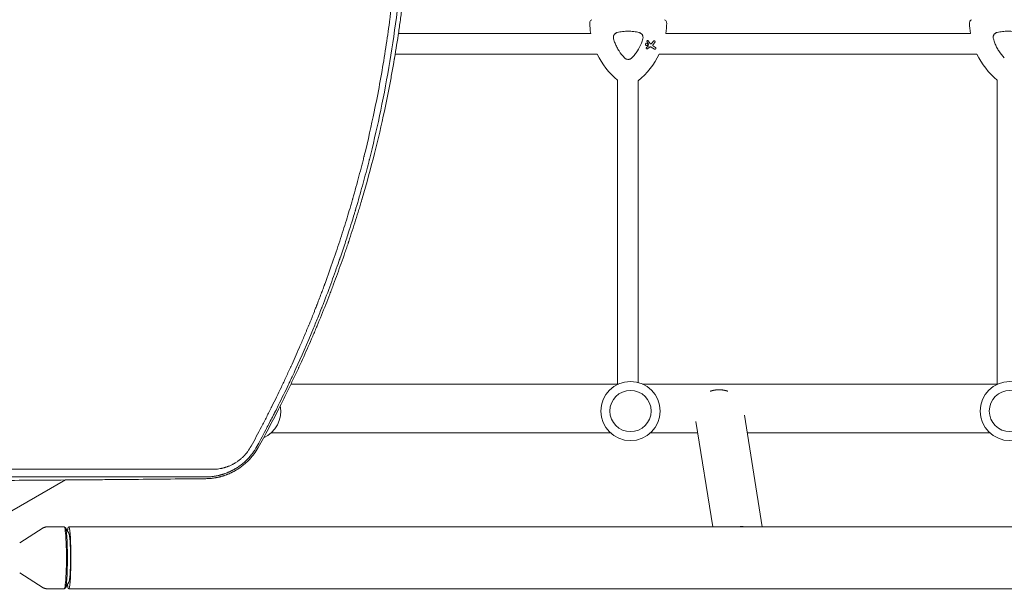
# Model space of a CAD drawing. Units: millimetres. Extents: x -10931 to 12021, y -8662 to 10971.
# Drawn here: x 105 to 870, y -1109 to -664 of the extents above; entities that cross this region are included whole.
import ezdxf

# ---------------------------------------------------------------- set-up
doc = ezdxf.new("R2010")
doc.units = ezdxf.units.MM
doc.header["$LTSCALE"] = 20
doc.layers.add('2d', color=230, linetype='Continuous')

msp = doc.modelspace()

# ---------------------------------------------------------------- linework, layer by layer
at = {"layer": '2d', "lineweight": 0}
for p, q in [((395.92, -674.67), (395.92, -674.67)), ((548.57, -674.67), (399.23, -674.67)), ((594.68, -682.52), (593.33, -680.4)), ((843.57, -674.67), (606.82, -674.67)), ((593.22, -684.66), (591.91, -685.69)), ((592.34, -681.02), (593.42, -682.74)), ((592.63, -686.62), (594.27, -685.37)), ((593.44, -682.84), (593.33, -684.45)), ((595.64, -685.28), (598.24, -686.79)), ((597.3, -680.73), (596.04, -682.29)), ((597, -683.39), (598.41, -681.63)), ((598.94, -685.57), (597.23, -684.58)), ((393.5, -690.67), (393.5, -690.67)), ((553.6, -690.67), (396.72, -690.67)), ((848.6, -690.67), (601.79, -690.67)), ((569.38, -710.95), (569.38, -947)), ((864.38, -710.95), (864.38, -947)), ((585.38, -945.76), (585.38, -711.48)), ((309.41, -947), (309.41, -947)), ((315.78, -947), (570.08, -947)), ((588.88, -947), (864.78, -947)), ((667.92, -971.21), (681.83, -1057.85)), ((630.24, -976.22), (643.34, -1057.85)), ((300.26, -985), (563.99, -985)), ((594.96, -985), (631.65, -985)), ((670.14, -985), (858.69, -985)), ((140.55, -1021.54), (99.02, -1045.52)), ((105.02, -1070.25), (123.31, -1058.78)), ((139.61, -1058), (126.03, -1058)), ((140.44, -1058.44), (139.68, -1058.02)), ((143.27, -1062.98), (140.57, -1058.59)), ((2781.65, -1057.85), (143.1, -1057.85)), ((105.02, -1093.75), (123.31, -1105.22)), ((143.27, -1101.02), (140.57, -1105.41)), ((139.61, -1106), (126.03, -1106)), ((140.44, -1105.56), (139.68, -1105.98)), ((2781.65, -1106.15), (143.1, -1106.15))]:
    msp.add_line(p, q, dxfattribs=at)
for centre, radius in [((579.48, -967.99), 23), ((874.18, -967.99), 23), ((579.48, -967.99), 16), ((874.18, -967.99), 16)]:
    msp.add_circle(centre, radius, dxfattribs=at)
for centre, radius, start, end in [((607.7, -664.88), 59.93, 181.79924, 189.4027), ((547.7, -664.88), 59.93, 350.5973, 358.20076), ((902.7, -664.88), 59.93, 181.79924, 189.4027), ((607.7, -664.88), 59.93, 205.48977, 230.25332), ((547.7, -664.88), 59.93, 308.95783, 334.51023), ((902.7, -664.88), 59.93, 205.48977, 230.25332), ((284.78, -967.99), 23, 294.65969, 10.0602)]:
    msp.add_arc(centre, radius, start, end, dxfattribs=at)
for centre, major_axis, start_param, end_param in [((143.1, -1082), (0, -24.15), -0.538143, 3.679736), ((139.61, -1082), (0, -24), 0, 3.141593), ((143.1, -1082), (0, -19.15), 0.117005, 3.024587)]:
    msp.add_ellipse(centre, major_axis=major_axis, ratio=0.072022, start_param=start_param, end_param=end_param, dxfattribs=at)
at = {"layer": '2d', "lineweight": 0, "extrusion": (0, 0, -1)}
for centre, major_axis, ratio, start_param, end_param in [((140.37, -1082), (0, 23.57), 0.072022, 0.040252, 3.10134), ((665.35, -1075.04), (18.76, 3.01), 0.909981, -1.525488, -1.266947)]:
    msp.add_ellipse(centre, major_axis=major_axis, ratio=ratio, start_param=start_param, end_param=end_param, dxfattribs=at)
at = {"layer": '2d', "lineweight": 0}
for points, knots in [([(380.41, -735.56), (383.44, -721.01), (386.02, -706.92), (389.32, -686.49), (390.32, -679.8), (391.69, -669.95), (392.13, -666.69), (392.75, -661.85), (393.06, -659.45), (393.4, -656.66), (393.56, -655.27), (393.65, -654.57), (393.69, -654.23), (393.71, -654.05), (393.72, -653.97), (393.72, -653.93), (393.73, -653.9), (393.73, -653.89), (395.44, -639.4), (396.77, -625.27), (398.28, -604.61), (398.69, -597.81), (399.21, -587.74), (399.36, -584.41), (399.56, -579.45), (399.65, -576.97), (399.75, -574.1), (399.79, -572.67), (399.82, -571.95), (399.83, -571.59), (399.83, -571.42), (399.84, -571.33), (399.84, -571.29), (399.84, -571.26), (399.84, -571.25), (400.27, -556.81), (400.36, -542.69), (400.05, -521.96), (399.87, -515.13), (399.5, -505), (399.29, -499.96), (398.99, -494.13), (398.84, -491.23), (398.75, -489.79), (398.71, -489.06), (398.69, -488.7), (398.68, -488.52), (398.68, -488.44), (398.67, -488.39), (398.67, -488.37), (397.84, -474.1), (396.71, -460.15), (394.6, -439.64), (393.83, -432.87), (392.57, -422.83), (391.92, -417.84), (391.12, -412.06), (390.71, -409.18), (390.51, -407.75), (390.4, -407.03), (390.35, -406.67), (390.32, -406.49), (390.31, -406.41), (390.31, -406.36), (390.3, -406.34), (388.24, -392.24), (385.89, -378.44), (381.99, -358.15), (380.63, -351.46), (378.49, -341.52), (377.4, -336.58), (376.09, -330.86), (375.43, -328.01), (375.09, -326.59), (374.92, -325.88), (374.84, -325.52), (374.8, -325.35), (374.78, -325.27), (374.77, -325.22), (374.76, -325.2), (373.14, -318.35), (371.45, -311.58), (368.83, -301.52), (367.49, -296.52), (365.89, -290.71), (365.08, -287.82), (364.68, -286.38), (364.47, -285.66), (364.37, -285.3), (364.33, -285.14), (364.3, -285.04), (364.28, -284.99), (362.33, -278.12), (360.33, -271.37), (357.24, -261.37), (355.67, -256.4), (353.81, -250.66), (352.87, -247.79), (352.4, -246.37), (352.16, -245.65), (352.04, -245.3), (351.98, -245.12), (351.96, -245.04), (351.94, -244.99), (351.93, -244.97), (347.38, -231.29), (342.58, -217.92), (335.04, -198.3), (332.48, -191.83), (328.54, -182.22), (326.56, -177.45), (324.2, -171.93), (323.02, -169.18), (322.43, -167.8), (322.13, -167.12), (321.98, -166.78), (321.92, -166.63), (321.87, -166.53), (321.85, -166.49), (319, -159.94), (316.11, -153.5), (311.7, -143.95), (309.47, -139.19), (306.83, -133.69), (305.5, -130.95), (304.84, -129.58), (304.5, -128.9), (304.34, -128.56), (304.27, -128.41), (304.22, -128.32), (304.19, -128.27), (297.89, -115.4), (291.41, -102.89), (284.75, -90.7)], [0, 0, 0, 0, 0.0625, 0.0625, 0.09375, 0.09375, 0.109375, 0.109375, 0.117187, 0.121094, 0.123047, 0.124023, 0.124512, 0.124756, 0.124878, 0.124939, 0.124939, 0.125, 0.125, 0.1875, 0.1875, 0.21875, 0.21875, 0.234375, 0.234375, 0.242187, 0.246094, 0.248047, 0.249023, 0.249512, 0.249756, 0.249878, 0.249939, 0.249939, 0.25, 0.25, 0.3125, 0.3125, 0.34375, 0.34375, 0.359375, 0.367187, 0.371094, 0.373047, 0.374023, 0.374512, 0.374756, 0.374878, 0.374878, 0.375, 0.375, 0.4375, 0.4375, 0.46875, 0.46875, 0.484375, 0.492187, 0.496094, 0.498047, 0.499023, 0.499512, 0.499756, 0.499878, 0.499878, 0.5, 0.5, 0.5625, 0.5625, 0.59375, 0.59375, 0.609375, 0.617187, 0.621094, 0.623047, 0.624023, 0.624512, 0.624756, 0.624878, 0.624878, 0.625, 0.625, 0.65625, 0.65625, 0.671875, 0.679687, 0.683594, 0.685547, 0.686523, 0.687012, 0.687256, 0.687256, 0.6875, 0.6875, 0.71875, 0.71875, 0.734375, 0.742187, 0.746094, 0.748047, 0.749023, 0.749512, 0.749756, 0.749878, 0.749878, 0.75, 0.75, 0.8125, 0.8125, 0.84375, 0.84375, 0.859375, 0.867187, 0.871094, 0.873047, 0.874023, 0.874512, 0.874756, 0.874756, 0.875, 0.875, 0.90625, 0.90625, 0.921875, 0.929687, 0.933594, 0.935547, 0.936523, 0.937012, 0.937256, 0.937256, 0.9375, 0.9375, 1, 1, 1, 1]), ([(289.39, -86.22), (302.35, -109.95), (314.55, -134.7), (331.51, -173.44), (336.93, -186.62), (344.7, -206.8), (348.5, -217), (352.75, -229.07), (354.83, -235.15), (355.86, -238.21), (356.38, -239.73), (356.63, -240.5), (356.76, -240.88), (356.82, -241.07), (356.85, -241.16), (356.87, -241.21), (356.88, -241.24), (365.78, -267.99), (373.41, -294.88), (383.03, -335.44), (385.94, -349), (389.84, -369.39), (391.67, -379.6), (393.62, -391.53), (394.54, -397.5), (394.99, -400.49), (395.21, -401.98), (395.32, -402.73), (395.38, -403.1), (395.41, -403.29), (395.42, -403.38), (395.43, -403.42), (395.43, -403.45), (395.43, -403.46), (396.53, -411), (397.54, -418.51), (399.36, -433.42), (400.17, -440.84), (402.34, -462.96), (403.42, -477.55), (405.65, -520.83), (405.79, -549.03), (403.7, -604.17), (401.48, -631.1), (394.96, -683.71), (390.66, -709.38), (385.44, -734.42)], [0, 0, 0, 0, 0.125, 0.125, 0.1875, 0.1875, 0.21875, 0.234375, 0.242187, 0.246094, 0.248047, 0.249023, 0.249512, 0.249756, 0.249878, 0.249878, 0.25, 0.25, 0.375, 0.375, 0.4375, 0.4375, 0.46875, 0.484375, 0.492187, 0.496094, 0.498047, 0.499023, 0.499512, 0.499756, 0.499878, 0.499939, 0.499939, 0.5, 0.5, 0.53125, 0.53125, 0.5625, 0.5625, 0.625, 0.625, 0.75, 0.75, 0.875, 0.875, 1, 1, 1, 1]), ([(388.28, -735.06), (389.77, -728.14), (391.17, -721.25), (393.15, -710.93), (394.11, -705.78), (395.17, -699.78), (395.69, -696.78), (395.94, -695.28), (396.07, -694.54), (396.14, -694.16), (396.16, -694), (396.18, -693.89), (396.19, -693.84), (397.32, -687.12), (398.4, -680.33), (399.92, -669.95), (400.66, -664.72), (401.48, -658.52), (401.88, -655.4), (402.08, -653.84), (402.18, -653.05), (402.23, -652.66), (402.25, -652.49), (402.26, -652.38), (402.27, -652.32), (403.14, -645.28), (404.32, -634.81), (405.49, -622.64), (406.02, -616.57), (406.27, -613.54), (406.4, -612.02), (406.46, -611.26), (406.49, -610.88), (406.5, -610.72), (406.51, -610.61), (406.51, -610.55), (407.05, -603.83), (407.52, -597), (408.12, -586.5), (408.31, -582.95), (408.56, -577.58), (408.67, -574.87), (408.8, -571.69), (408.86, -570.09), (408.89, -569.29), (408.9, -568.89), (408.91, -568.69), (408.91, -568.6), (408.91, -568.55), (408.91, -568.52), (409.16, -561.46), (409.41, -550.94), (409.5, -538.69), (409.5, -532.56), (409.48, -529.5), (409.47, -527.97), (409.46, -527.21), (409.46, -526.83), (409.46, -526.64), (409.46, -526.55), (409.46, -526.5), (409.46, -526.47), (409.39, -519.95), (409.27, -513.22), (408.95, -502.77), (408.82, -499.23), (408.59, -493.82), (408.47, -491.09), (408.32, -487.87), (408.23, -486.25), (408.19, -485.44), (408.17, -485.03), (408.16, -484.83), (408.15, -484.73), (408.15, -484.68), (408.15, -484.65), (408.15, -484.64), (407.79, -478.01), (407.36, -471.24), (406.59, -460.84), (406.3, -457.33), (405.85, -452.01), (405.61, -449.34), (405.32, -446.19), (405.17, -444.61), (405.09, -443.82), (405.05, -443.42), (405.03, -443.22), (405.02, -443.13), (405.02, -443.08), (405.02, -443.05), (405.02, -443.04), (405.01, -443.03), (404.73, -440.1), (404.4, -436.9), (403.85, -431.73), (403.65, -429.93), (403.33, -427.15), (403.17, -425.73), (403, -424.28), (402.91, -423.54), (402.88, -423.3), (402.84, -422.93), (402.82, -422.74), (402.79, -422.53), (402.78, -422.42), (402.77, -422.36), (402.77, -422.34), (402.77, -422.33), (402.77, -422.32), (402.77, -422.31), (402.46, -419.72), (402.19, -417.57), (401.86, -414.98), (401.77, -414.23), (401.64, -413.26), (401.6, -412.96), (401.55, -412.56), (401.53, -412.37), (401.5, -412.17), (401.49, -412.07), (401.48, -412.02), (401.48, -412), (401.48, -411.98), (401.47, -411.98), (401.47, -411.98), (401.47, -411.98), (401.21, -409.99), (400.97, -408.14), (400.61, -405.56), (400.5, -404.73), (400.33, -403.54), (400.28, -403.15), (400.2, -402.58), (400.17, -402.39), (400.13, -402.11), (400.11, -401.97), (400.09, -401.81), (400.08, -401.73), (400.07, -401.69), (400.07, -401.67), (400.07, -401.66), (398.43, -390.11), (396.58, -378.58), (394.51, -367.07)], [0, 0, 0, 0, 0.03125, 0.03125, 0.046875, 0.0546875, 0.0585938, 0.0605469, 0.0615234, 0.0620117, 0.0622559, 0.0622559, 0.0625, 0.0625, 0.09375, 0.09375, 0.109375, 0.1171875, 0.1210938, 0.1230469, 0.1240234, 0.1245117, 0.1247559, 0.1247559, 0.125, 0.125, 0.15625, 0.171875, 0.1796875, 0.1835938, 0.1855469, 0.1865234, 0.1870117, 0.1872559, 0.1872559, 0.1875, 0.1875, 0.21875, 0.21875, 0.234375, 0.234375, 0.2421875, 0.2460938, 0.2480469, 0.2490234, 0.2495117, 0.2497559, 0.2498779, 0.2498779, 0.25, 0.25, 0.28125, 0.296875, 0.3046875, 0.3085938, 0.3105469, 0.3115234, 0.3120117, 0.3122559, 0.3123779, 0.3123779, 0.3125, 0.3125, 0.34375, 0.34375, 0.359375, 0.359375, 0.3671875, 0.3710938, 0.3730469, 0.3740234, 0.3745117, 0.3747559, 0.3748779, 0.374939, 0.374939, 0.375, 0.375, 0.40625, 0.40625, 0.421875, 0.421875, 0.4296875, 0.4335938, 0.4355469, 0.4365234, 0.4370117, 0.4372559, 0.4373779, 0.437439, 0.4374695, 0.4374695, 0.4375, 0.4375, 0.453125, 0.453125, 0.4609375, 0.4609375, 0.4648438, 0.4667969, 0.4667969, 0.4677734, 0.4677734, 0.4682617, 0.4685059, 0.4686279, 0.468689, 0.4687195, 0.4687347, 0.4687347, 0.46875, 0.46875, 0.4765625, 0.4765625, 0.4804688, 0.4804688, 0.4824219, 0.4824219, 0.4833984, 0.4838867, 0.4841309, 0.4842529, 0.484314, 0.4843445, 0.4843597, 0.4843597, 0.484375, 0.484375, 0.4921875, 0.4921875, 0.4960938, 0.4960938, 0.4980469, 0.4980469, 0.4990234, 0.4990234, 0.4995117, 0.4997559, 0.4998779, 0.499939, 0.499939, 0.5, 0.5, 0.5525027, 0.5525027, 0.5525027, 0.5525027]), ([(549.37, -664.02), (549.03, -664.21), (548.73, -664.46), (548.25, -665.04), (548.07, -665.35), (547.84, -666.04), (547.78, -666.4), (547.79, -666.76)], [0, 0, 0, 0, 1.171627, 1.171627, 2.254538, 2.254538, 3.337578, 3.337578, 3.337578, 3.337578]), ([(547.79, -666.76), (547.78, -666.37), (547.85, -665.98), (548.11, -665.27), (548.3, -664.96), (548.77, -664.42), (549.06, -664.19), (549.37, -664.02)], [0, 0, 0, 0, 1.171627, 1.171627, 2.254538, 2.254538, 3.337578, 3.337578, 3.337578, 3.337578]), ([(607.6, -666.76), (607.61, -666.37), (607.54, -665.98), (607.28, -665.27), (607.09, -664.96), (606.62, -664.42), (606.33, -664.19), (606.02, -664.02)], [0, 0, 0, 0, 1.171627, 1.171627, 2.254538, 2.254538, 3.337578, 3.337578, 3.337578, 3.337578]), ([(606.02, -664.02), (606.36, -664.21), (606.66, -664.46), (607.14, -665.04), (607.32, -665.35), (607.55, -666.04), (607.61, -666.4), (607.6, -666.76)], [0, 0, 0, 0, 1.171627, 1.171627, 2.254538, 2.254538, 3.337578, 3.337578, 3.337578, 3.337578]), ([(844.37, -664.02), (844.03, -664.21), (843.73, -664.46), (843.25, -665.04), (843.07, -665.35), (842.84, -666.04), (842.78, -666.4), (842.79, -666.76)], [0, 0, 0, 0, 1.171627, 1.171627, 2.254538, 2.254538, 3.337578, 3.337578, 3.337578, 3.337578]), ([(842.79, -666.76), (842.78, -666.37), (842.85, -665.98), (843.11, -665.27), (843.3, -664.96), (843.77, -664.42), (844.06, -664.19), (844.37, -664.02)], [0, 0, 0, 0, 1.171627, 1.171627, 2.254538, 2.254538, 3.337578, 3.337578, 3.337578, 3.337578]), ([(569.18, -674), (570.58, -673.66), (571.98, -673.4), (574.81, -673.06), (576.23, -672.97), (578.38, -672.97), (579.1, -672.99), (580.53, -673.08), (581.26, -673.14), (583.4, -673.4), (584.81, -673.66), (586.21, -674)], [0.00007497, 0.00007497, 0.00007497, 0.00007497, 0.00434929, 0.00434929, 0.00862362, 0.00862362, 0.01076079, 0.01076079, 0.01289795, 0.01289795, 0.01717228, 0.01717228, 0.01717228, 0.01717228]), ([(864.18, -674), (865.58, -673.66), (866.98, -673.4), (869.81, -673.06), (871.23, -672.97), (873.38, -672.97), (874.1, -672.99), (875.53, -673.08), (876.26, -673.14), (878.4, -673.4), (879.81, -673.66), (881.21, -674)], [0.00007497, 0.00007497, 0.00007497, 0.00007497, 0.00434929, 0.00434929, 0.00862362, 0.00862362, 0.01076079, 0.01076079, 0.01289795, 0.01289795, 0.01717228, 0.01717228, 0.01717228, 0.01717228]), ([(566.34, -678.92), (566.23, -678.55), (566.18, -678.18), (566.18, -677.8), (566.18, -677.58), (566.2, -677.36), (566.27, -676.94), (566.33, -676.73), (566.47, -676.31), (566.56, -676.11), (566.77, -675.73), (566.89, -675.55), (567.16, -675.21), (567.31, -675.05), (567.63, -674.76), (567.8, -674.63), (568.17, -674.39), (568.37, -674.29), (568.76, -674.12), (568.97, -674.05), (569.18, -674)], [0.000094654, 0.000094654, 0.000094654, 0.000094654, 0.001228513, 0.001228513, 0.001228513, 0.00187814, 0.00187814, 0.002527768, 0.002527768, 0.003177396, 0.003177396, 0.003827024, 0.003827024, 0.004476651, 0.004476651, 0.005126279, 0.005126279, 0.005775907, 0.005775907, 0.006425534, 0.006425534, 0.006425534, 0.006425534]), ([(574.85, -693.67), (573.26, -692.01), (571.85, -690.22), (570, -687.35), (569.43, -686.36), (568.64, -684.83), (568.38, -684.31), (567.91, -683.26), (567.68, -682.73), (567.47, -682.2), (567.04, -681.12), (566.66, -680.03), (566.34, -678.92)], [0.0003007, 0.0003007, 0.0003007, 0.0003007, 0.00713232, 0.00713232, 0.01054813, 0.01054813, 0.01225604, 0.01225604, 0.01396394, 0.01396394, 0.01396394, 0.01740119, 0.01740119, 0.01740119, 0.01740119]), ([(589.05, -678.92), (588.73, -680.04), (588.35, -681.13), (587.92, -682.2), (587.08, -684.31), (586.04, -686.33), (584.49, -688.75), (584.16, -689.23), (583.49, -690.17), (583.15, -690.62), (582.08, -691.98), (581.33, -692.84), (580.54, -693.67)], [0.00026803, 0.00026803, 0.00026803, 0.00026803, 0.00372081, 0.00372081, 0.00372081, 0.01054467, 0.01054467, 0.01225064, 0.01225064, 0.0139566, 0.0139566, 0.01736853, 0.01736853, 0.01736853, 0.01736853]), ([(586.21, -674), (586.47, -674.06), (586.72, -674.15), (587.19, -674.37), (587.42, -674.51), (587.85, -674.83), (588.04, -675.01), (588.4, -675.41), (588.55, -675.62), (588.81, -676.08), (588.92, -676.33), (589.09, -676.83), (589.15, -677.09), (589.21, -677.61), (589.22, -677.88), (589.18, -678.41), (589.13, -678.66), (589.05, -678.92)], [0.000213005, 0.000213005, 0.000213005, 0.000213005, 0.001004365, 0.001004365, 0.001795725, 0.001795725, 0.002587084, 0.002587084, 0.003378444, 0.003378444, 0.004169803, 0.004169803, 0.004961163, 0.004961163, 0.005752522, 0.005752522, 0.006543882, 0.006543882, 0.006543882, 0.006543882]), ([(592.34, -681.02), (592.31, -680.97), (592.29, -680.92), (592.26, -680.79), (592.25, -680.71), (592.27, -680.56), (592.3, -680.48), (592.37, -680.36), (592.42, -680.29), (592.55, -680.2), (592.62, -680.17), (592.76, -680.13), (592.84, -680.12), (592.99, -680.14), (593.07, -680.17), (593.13, -680.21), (593.2, -680.24), (593.26, -680.29), (593.31, -680.37), (593.32, -680.38), (593.33, -680.4)], [-1.50334, -1.50334, -1.50334, -1.50334, -1.33537, -1.33537, -1.115029, -1.115029, -0.894689, -0.894689, -0.671838, -0.671838, -0.448987, -0.448987, -0.224493, -0.224493, 0, 0, 0, 0.221589, 0.221589, 0.271054, 0.271054, 0.271054, 0.271054]), ([(597.3, -680.73), (597.34, -680.69), (597.38, -680.65), (597.5, -680.56), (597.58, -680.52), (597.76, -680.47), (597.85, -680.46), (598.04, -680.49), (598.13, -680.52), (598.21, -680.57), (598.29, -680.61), (598.36, -680.67), (598.48, -680.82), (598.52, -680.91), (598.56, -681.08), (598.57, -681.18), (598.55, -681.37), (598.51, -681.46), (598.45, -681.57), (598.43, -681.6), (598.41, -681.63)], [-0.991181, -0.991181, -0.991181, -0.991181, -0.828711, -0.828711, -0.55554, -0.55554, -0.27777, -0.27777, 0, 0, 0, 0.271379, 0.271379, 0.542757, 0.542757, 0.811711, 0.811711, 1.080665, 1.080665, 1.187362, 1.187362, 1.187362, 1.187362]), ([(861.34, -678.92), (861.23, -678.55), (861.18, -678.18), (861.18, -677.8), (861.18, -677.58), (861.2, -677.36), (861.27, -676.94), (861.33, -676.73), (861.47, -676.31), (861.56, -676.11), (861.77, -675.73), (861.89, -675.55), (862.16, -675.21), (862.31, -675.05), (862.63, -674.76), (862.8, -674.63), (863.17, -674.39), (863.37, -674.29), (863.76, -674.12), (863.97, -674.05), (864.18, -674)], [0.000094654, 0.000094654, 0.000094654, 0.000094654, 0.001228513, 0.001228513, 0.001228513, 0.00187814, 0.00187814, 0.002527768, 0.002527768, 0.003177396, 0.003177396, 0.003827024, 0.003827024, 0.004476651, 0.004476651, 0.005126279, 0.005126279, 0.005775907, 0.005775907, 0.006425534, 0.006425534, 0.006425534, 0.006425534]), ([(869.85, -693.67), (868.26, -692.01), (866.85, -690.22), (865, -687.35), (864.43, -686.36), (863.64, -684.83), (863.38, -684.31), (862.91, -683.26), (862.68, -682.73), (862.47, -682.2), (862.04, -681.12), (861.66, -680.03), (861.34, -678.92)], [0.0003007, 0.0003007, 0.0003007, 0.0003007, 0.00713232, 0.00713232, 0.01054813, 0.01054813, 0.01225604, 0.01225604, 0.01396394, 0.01396394, 0.01396394, 0.01740119, 0.01740119, 0.01740119, 0.01740119]), ([(592.51, -682.38), (592.61, -682.44), (592.7, -682.52), (592.85, -682.71), (592.9, -682.82), (592.96, -683.04), (592.97, -683.16), (592.94, -683.4), (592.9, -683.52), (592.79, -683.71), (592.71, -683.81), (592.52, -683.95), (592.41, -684), (592.19, -684.06), (592.07, -684.07), (591.83, -684.04), (591.71, -684), (591.52, -683.89), (591.42, -683.81), (591.28, -683.62), (591.22, -683.51), (591.16, -683.29), (591.16, -683.16), (591.19, -682.93), (591.23, -682.81), (591.34, -682.62), (591.42, -682.52), (591.61, -682.38), (591.72, -682.32), (591.94, -682.26), (592.06, -682.26), (592.3, -682.29), (592.42, -682.33), (592.51, -682.38)], [0, 0, 0, 0, 0.341998, 0.341998, 0.683995, 0.683995, 1.02374, 1.02374, 1.363485, 1.363485, 1.70513, 1.70513, 2.046775, 2.046775, 2.392659, 2.392659, 2.738543, 2.738543, 3.08152, 3.08152, 3.424498, 3.424498, 3.76324, 3.76324, 4.101983, 4.101983, 4.443604, 4.443604, 4.785225, 4.785225, 5.131118, 5.131118, 5.477011, 5.477011, 5.477011, 5.477011]), ([(592.63, -686.62), (592.57, -686.67), (592.5, -686.7), (592.35, -686.74), (592.27, -686.74), (592.12, -686.72), (592.04, -686.7), (591.91, -686.62), (591.85, -686.57), (591.76, -686.45), (591.72, -686.37), (591.68, -686.23), (591.68, -686.15), (591.7, -685.99), (591.72, -685.92), (591.8, -685.79), (591.85, -685.73), (591.91, -685.69)], [1.118805, 1.118805, 1.118805, 1.118805, 1.339319, 1.339319, 1.566316, 1.566316, 1.793312, 1.793312, 2.018992, 2.018992, 2.244672, 2.244672, 2.466002, 2.466002, 2.687333, 2.687333, 2.904057, 2.904057, 2.904057, 2.904057]), ([(593.22, -684.66), (593.22, -684.65), (593.22, -684.65), (593.26, -684.63), (593.28, -684.6), (593.3, -684.57), (593.31, -684.54), (593.32, -684.5), (593.33, -684.46), (593.33, -684.46), (593.33, -684.45)], [-0.1134488, -0.1134488, -0.1134488, -0.1134488, -0.1067057, -0.1067057, 0, 0, 0, 0.1063235, 0.1063235, 0.1129111, 0.1129111, 0.1129111, 0.1129111]), ([(593.44, -682.84), (593.44, -682.82), (593.44, -682.8), (593.44, -682.79), (593.43, -682.77), (593.43, -682.76), (593.42, -682.74)], [-0.04712682, -0.04712682, -0.04712682, -0.04712682, 0, 0, 0, 0.04729116, 0.04729116, 0.04729116, 0.04729116]), ([(595.64, -685.28), (595.57, -685.24), (595.5, -685.21), (595.26, -685.13), (595.1, -685.11), (594.94, -685.12), (594.78, -685.13), (594.62, -685.17), (594.4, -685.28), (594.33, -685.32), (594.27, -685.37)], [-0.713778, -0.713778, -0.713778, -0.713778, -0.482011, -0.482011, 0, 0, 0, 0.47753, 0.47753, 0.708462, 0.708462, 0.708462, 0.708462]), ([(594.68, -682.52), (594.71, -682.56), (594.74, -682.6), (594.83, -682.68), (594.9, -682.72), (594.96, -682.75), (595.03, -682.78), (595.11, -682.79), (595.23, -682.79), (595.28, -682.78), (595.32, -682.77)], [-0.3554415, -0.3554415, -0.3554415, -0.3554415, -0.2193913, -0.2193913, 0, 0, 0, 0.2216981, 0.2216981, 0.3586394, 0.3586394, 0.3586394, 0.3586394]), ([(595.32, -682.77), (595.49, -682.72), (595.66, -682.64), (595.89, -682.46), (595.97, -682.38), (596.04, -682.29)], [2.398289, 2.398289, 2.398289, 2.398289, 2.9257201, 2.9257201, 3.2514965, 3.2514965, 3.2514965, 3.2514965]), ([(597, -683.39), (596.99, -683.4), (596.98, -683.42), (596.91, -683.52), (596.86, -683.62), (596.82, -683.83), (596.82, -683.94), (596.84, -684.03), (596.86, -684.13), (596.9, -684.24), (597.01, -684.41), (597.09, -684.49), (597.19, -684.56), (597.21, -684.57), (597.23, -684.58)], [-0.666005, -0.666005, -0.666005, -0.666005, -0.600739, -0.600739, -0.300369, -0.300369, 0, 0, 0, 0.30366, 0.30366, 0.60732, 0.60732, 0.67378, 0.67378, 0.67378, 0.67378]), ([(598.94, -685.57), (599.02, -685.61), (599.09, -685.68), (599.21, -685.83), (599.25, -685.91), (599.29, -686.08), (599.3, -686.18), (599.27, -686.36), (599.24, -686.45), (599.15, -686.61), (599.09, -686.68), (598.94, -686.79), (598.86, -686.83), (598.69, -686.88), (598.59, -686.89), (598.41, -686.86), (598.32, -686.83), (598.24, -686.79)], [0, 0, 0, 0, 0.27262, 0.27262, 0.545239, 0.545239, 0.808258, 0.808258, 1.071277, 1.071277, 1.3406, 1.3406, 1.609922, 1.609922, 1.884235, 1.884235, 2.158548, 2.158548, 2.158548, 2.158548]), ([(580.54, -693.67), (580.35, -693.86), (580.15, -694.03), (579.72, -694.33), (579.48, -694.46), (579, -694.67), (578.75, -694.75), (578.22, -694.86), (577.96, -694.88), (577.43, -694.88), (577.16, -694.86), (576.65, -694.75), (576.4, -694.67), (575.91, -694.46), (575.67, -694.33), (575.24, -694.03), (575.04, -693.86), (574.85, -693.67)], [0.000349923, 0.000349923, 0.000349923, 0.000349923, 0.001140963, 0.001140963, 0.001932003, 0.001932003, 0.002723043, 0.002723043, 0.003514084, 0.003514084, 0.004305124, 0.004305124, 0.005096164, 0.005096164, 0.005887204, 0.005887204, 0.006678245, 0.006678245, 0.006678245, 0.006678245]), ([(284.76, -995.38), (287.48, -990.4), (290.18, -985.35), (294.21, -977.65), (296.21, -973.77), (298.54, -969.2), (299.7, -966.9), (300.28, -965.75), (300.57, -965.17), (300.71, -964.88), (300.78, -964.74), (300.81, -964.67), (300.83, -964.63), (300.84, -964.61), (303.3, -959.7), (305.77, -954.64), (309.51, -946.81), (310.76, -944.15), (312.65, -940.1), (313.59, -938.06), (314.7, -935.66), (315.25, -934.45), (315.53, -933.84), (315.66, -933.54), (315.73, -933.39), (315.77, -933.31), (315.79, -933.27), (315.79, -933.25), (315.8, -933.24), (315.8, -933.24), (317.82, -928.78), (320, -923.9), (323.46, -915.93), (324.64, -913.17), (326.46, -908.86), (327.08, -907.39), (328.01, -905.15), (328.48, -904.03), (329.03, -902.69), (329.31, -902.02), (329.44, -901.68), (329.51, -901.51), (329.55, -901.43), (329.57, -901.39), (329.57, -901.37), (329.58, -901.36), (329.58, -901.35), (329.58, -901.35), (330.18, -899.89), (331.03, -897.82), (332.65, -893.79), (333.25, -892.29), (334.23, -889.81), (334.57, -888.95), (335.1, -887.59), (335.37, -886.9), (335.7, -886.07), (335.86, -885.65), (335.95, -885.43), (335.99, -885.33), (336.01, -885.28), (336.02, -885.25), (336.02, -885.23), (337.36, -881.79), (338.53, -878.72), (340.07, -874.66), (340.54, -873.39), (341.2, -871.63), (341.51, -870.79), (341.85, -869.86), (342.02, -869.41), (342.1, -869.19), (342.14, -869.08), (342.16, -869.02), (342.17, -869), (342.17, -868.98), (342.18, -868.98), (342.18, -868.97), (342.18, -868.97), (346.74, -856.58), (350.76, -844.87), (356.11, -828.36), (357.78, -823.04), (360.13, -815.32), (360.89, -812.79), (361.99, -809.07), (362.53, -807.22), (363.14, -805.1), (363.45, -804.04), (363.6, -803.52), (363.67, -803.25), (363.71, -803.12), (363.73, -803.06), (363.74, -803.02), (363.74, -803.01), (363.75, -803), (363.75, -803), (365.47, -796.98), (367.07, -791.18), (369.3, -782.8), (370.01, -780.06), (371.05, -776.02), (371.56, -774.03), (372.13, -771.73), (372.41, -770.59), (372.55, -770.02), (372.62, -769.74), (372.66, -769.6), (372.68, -769.53), (372.68, -769.5), (372.69, -769.48), (372.69, -769.47), (375.65, -757.5), (378.19, -746.2), (380.41, -735.56)], [0, 0, 0, 0, 0.0625, 0.0625, 0.09375, 0.109375, 0.117188, 0.121094, 0.123047, 0.124023, 0.124512, 0.124756, 0.124756, 0.125, 0.125, 0.1875, 0.1875, 0.21875, 0.21875, 0.234375, 0.242188, 0.246094, 0.248047, 0.249023, 0.249512, 0.249756, 0.249878, 0.249939, 0.249939, 0.25, 0.25, 0.3125, 0.3125, 0.34375, 0.34375, 0.359375, 0.359375, 0.367188, 0.371094, 0.373047, 0.374023, 0.374512, 0.374756, 0.374878, 0.374939, 0.374969, 0.374969, 0.375, 0.375, 0.40625, 0.40625, 0.421875, 0.421875, 0.429688, 0.429688, 0.433594, 0.435547, 0.436523, 0.437012, 0.437256, 0.437378, 0.437378, 0.4375, 0.4375, 0.46875, 0.46875, 0.484375, 0.484375, 0.492188, 0.496094, 0.498047, 0.499023, 0.499512, 0.499756, 0.499878, 0.499939, 0.499969, 0.499969, 0.5, 0.5, 0.625, 0.625, 0.6875, 0.6875, 0.71875, 0.71875, 0.734375, 0.742188, 0.746094, 0.748047, 0.749023, 0.749512, 0.749756, 0.749878, 0.749939, 0.749939, 0.75, 0.75, 0.8125, 0.8125, 0.84375, 0.84375, 0.859375, 0.867188, 0.871094, 0.873047, 0.874023, 0.874512, 0.874756, 0.874878, 0.874878, 0.875, 0.875, 1, 1, 1, 1]), ([(385.44, -734.42), (383.05, -745.85), (380.14, -758.63), (376.93, -771.49), (376.53, -773.08), (376.47, -773.3), (376.46, -773.34), (376.44, -773.42), (376.41, -773.54), (376.3, -773.99), (376.03, -775.05), (375.11, -778.66), (374.23, -782.02), (372.05, -790.2), (370.5, -795.83), (368.01, -804.54), (367.15, -807.49), (366.15, -810.85), (366.03, -811.27), (365.9, -811.7), (365.88, -811.75), (365.88, -811.76), (365.88, -811.76), (365.88, -811.77), (365.88, -811.78), (365.86, -811.82), (365.83, -811.93), (365.72, -812.3), (365.61, -812.67), (365.32, -813.64), (365.09, -814.38), (363.83, -818.58), (362.33, -823.48), (359.25, -833.1), (358.08, -836.69), (356.1, -842.63), (355.4, -844.71), (354.47, -847.42), (354.19, -848.24), (353.88, -849.14), (353.75, -849.52), (353.71, -849.64), (353.7, -849.68), (353.69, -849.7), (353.69, -849.71), (353.68, -849.72), (353.65, -849.81), (353.41, -850.51), (353.17, -851.2), (351.24, -856.76), (349.38, -861.97), (345.37, -872.9), (343.22, -878.62), (340.61, -885.33), (340.28, -886.17), (339.95, -887.02), (339.9, -887.14), (339.89, -887.17), (339.87, -887.22), (339.84, -887.3), (339.72, -887.59), (339.45, -888.28), (338.54, -890.59), (337.72, -892.65), (335.77, -897.51), (334.49, -900.64), (328.22, -915.79), (323.61, -926.21), (318.58, -937.21), (317.61, -939.31), (316.57, -941.55), (316.45, -941.8), (316.31, -942.11), (316.28, -942.17), (316.22, -942.3), (316.13, -942.49), (315.79, -943.21), (314.98, -944.94), (314.18, -946.63), (311.41, -952.47), (308.83, -957.8), (305.1, -965.27), (304.33, -966.81), (303.43, -968.58), (303.32, -968.81), (303.21, -969.03), (303.18, -969.08), (303.17, -969.11), (303.13, -969.19), (303.04, -969.35), (302.74, -969.96), (302.02, -971.36), (301.38, -972.62), (299.27, -976.73), (297.71, -979.74), (293.39, -987.93), (291.04, -992.28), (289.25, -995.55)], [0, 0, 0, 0, 0.125, 0.140625, 0.142578, 0.142578, 0.143066, 0.143066, 0.143555, 0.144531, 0.148437, 0.15625, 0.1875, 0.1875, 0.25, 0.25, 0.28125, 0.28125, 0.285156, 0.285645, 0.285706, 0.285706, 0.285767, 0.285767, 0.285889, 0.286133, 0.287109, 0.289062, 0.296875, 0.296875, 0.3125, 0.3125, 0.375, 0.375, 0.40625, 0.40625, 0.421875, 0.421875, 0.425781, 0.427734, 0.428223, 0.428467, 0.428528, 0.428528, 0.428589, 0.428589, 0.428711, 0.429687, 0.4375, 0.4375, 0.5, 0.5, 0.5625, 0.5625, 0.570312, 0.571289, 0.571289, 0.571533, 0.571533, 0.571777, 0.572266, 0.574219, 0.578125, 0.59375, 0.59375, 0.625, 0.625, 0.75, 0.75, 0.78125, 0.78125, 0.785156, 0.785156, 0.786133, 0.786133, 0.787109, 0.789062, 0.796875, 0.8125, 0.8125, 0.875, 0.875, 0.890625, 0.890625, 0.892578, 0.892822, 0.892822, 0.893066, 0.893066, 0.893555, 0.894531, 0.898437, 0.90625, 0.90625, 0.9375, 0.9375, 1, 1, 1, 1]), ([(290.37, -996.19), (295.59, -986.77), (300.86, -976.89), (308.78, -961.31), (311.42, -956), (315.38, -947.84), (317.36, -943.72), (319.67, -938.82), (320.82, -936.35), (321.39, -935.11), (321.68, -934.49), (321.82, -934.18), (321.89, -934.02), (321.93, -933.95), (321.95, -933.91), (321.96, -933.89), (324.44, -928.52), (326.84, -923.18), (330.35, -915.18), (332.08, -911.19), (334.06, -906.53), (335.04, -904.21), (335.53, -903.05), (335.78, -902.47), (335.9, -902.18), (335.96, -902.03), (335.98, -901.97), (336, -901.93), (336.01, -901.91), (338.36, -896.28), (340.6, -890.77), (343.81, -882.64), (344.86, -879.95), (346.4, -875.95), (347.17, -873.96), (347.91, -871.99), (348.41, -870.67), (348.66, -870.01), (350.86, -864.13), (352.82, -858.77), (355.75, -850.52), (356.72, -847.74), (358.18, -843.52), (358.9, -841.39), (359.75, -838.89), (360.17, -837.63), (360.38, -837), (360.49, -836.68), (360.54, -836.53), (360.56, -836.46), (360.58, -836.41), (360.59, -836.39), (362.41, -830.91), (364.2, -825.4), (366.82, -817.05), (368.11, -812.85), (369.6, -807.92), (370.33, -805.44), (370.7, -804.2), (370.88, -803.58), (370.97, -803.27), (371.02, -803.11), (371.04, -803.04), (371.05, -803), (371.06, -802.98), (378.08, -779.02), (383.71, -756.35), (388.28, -735.06)], [0, 0, 0, 0, 0.125, 0.125, 0.1875, 0.1875, 0.21875, 0.234375, 0.242187, 0.246094, 0.248047, 0.249023, 0.249512, 0.249756, 0.249756, 0.25, 0.25, 0.3125, 0.3125, 0.34375, 0.359375, 0.367188, 0.371094, 0.373047, 0.374023, 0.374512, 0.374756, 0.374756, 0.375, 0.375, 0.4375, 0.4375, 0.46875, 0.46875, 0.484375, 0.492188, 0.492188, 0.5, 0.5, 0.5625, 0.5625, 0.59375, 0.59375, 0.609375, 0.617187, 0.621094, 0.623047, 0.624023, 0.624512, 0.624756, 0.624756, 0.625, 0.625, 0.6875, 0.6875, 0.71875, 0.734375, 0.742188, 0.746094, 0.748047, 0.749023, 0.749512, 0.749756, 0.749756, 0.75, 0.75, 1, 1, 1, 1]), ([(289.25, -995.55), (288.22, -997.42), (287.08, -999.18), (285.67, -1001.07), (285.51, -1001.27), (285.27, -1001.58), (285.19, -1001.69), (285.02, -1001.9), (284.6, -1002.43), (284.17, -1002.95), (283.11, -1004.17), (282.38, -1004.97), (280.87, -1006.48), (280.1, -1007.2), (278.9, -1008.26), (278.28, -1008.77), (277.55, -1009.35), (277.18, -1009.64), (277, -1009.78), (276.92, -1009.85), (276.87, -1009.89), (276.84, -1009.91), (276, -1010.54), (275.15, -1011.14), (273.82, -1012.01), (273.37, -1012.3), (272.68, -1012.71), (272.45, -1012.85), (271.99, -1013.12), (271.76, -1013.25), (271.05, -1013.65), (270.59, -1013.89), (269.91, -1014.24), (269.69, -1014.35), (269.25, -1014.57), (269.03, -1014.68), (268.57, -1014.9), (268.23, -1015.06), (267.88, -1015.21), (267.73, -1015.28), (267.7, -1015.29), (267.64, -1015.32), (267.54, -1015.36), (267.2, -1015.51), (266.9, -1015.64), (266.56, -1015.78), (266.4, -1015.84), (266.21, -1015.92), (266.13, -1015.95), (266.08, -1015.97), (266.06, -1015.98), (265.65, -1016.14), (265.19, -1016.32), (264.6, -1016.53), (264.54, -1016.55), (264.44, -1016.59), (264.41, -1016.6), (264.35, -1016.62), (264.2, -1016.67), (263.94, -1016.76), (263.65, -1016.86), (263.45, -1016.92), (263.36, -1016.95), (263.3, -1016.97), (263.28, -1016.98), (263.01, -1017.07), (262.77, -1017.14), (262.42, -1017.25), (262.25, -1017.3), (262.05, -1017.36), (261.96, -1017.38), (261.91, -1017.4), (261.88, -1017.41), (261.73, -1017.45), (261.56, -1017.5), (261.39, -1017.55), (261.27, -1017.58), (261.21, -1017.59), (261.04, -1017.64), (260.86, -1017.69), (260.69, -1017.73), (260.57, -1017.76), (260.51, -1017.78), (260.4, -1017.81), (260.32, -1017.83), (260.22, -1017.85), (260.17, -1017.86), (260.14, -1017.87), (260.13, -1017.87), (260.12, -1017.88), (260.12, -1017.88), (260.11, -1017.88), (260.1, -1017.88), (260.07, -1017.89), (259.98, -1017.91), (259.93, -1017.92), (259.85, -1017.94), (259.81, -1017.95), (259.79, -1017.95), (259.78, -1017.96), (259.78, -1017.96), (259.77, -1017.96), (259.66, -1017.99), (259.49, -1018.03), (259.31, -1018.07), (259.2, -1018.09), (259.14, -1018.1), (258.86, -1018.17), (258.52, -1018.24), (258.12, -1018.32), (257.92, -1018.36), (257.83, -1018.38), (257.77, -1018.39), (257.74, -1018.39), (257.28, -1018.48), (256.61, -1018.6), (255.81, -1018.72), (255.4, -1018.78), (255.19, -1018.8), (255.09, -1018.82), (255.05, -1018.82), (255.02, -1018.83), (255, -1018.83), (254.57, -1018.88), (254.14, -1018.93), (253.47, -1019), (253.12, -1019.03), (252.71, -1019.06), (252.5, -1019.08), (252.4, -1019.08), (252.35, -1019.09), (252.32, -1019.09), (252.31, -1019.09), (252.3, -1019.09), (252.3, -1019.09), (251.61, -1019.14), (250.72, -1019.18), (249.65, -1019.19)], [0, 0, 0, 0, 0.125, 0.125, 0.140625, 0.140625, 0.148438, 0.148438, 0.15625, 0.1875, 0.1875, 0.25, 0.25, 0.3125, 0.3125, 0.34375, 0.359375, 0.367188, 0.371094, 0.373047, 0.373047, 0.375, 0.375, 0.4375, 0.4375, 0.46875, 0.46875, 0.484375, 0.484375, 0.5, 0.5, 0.53125, 0.53125, 0.546875, 0.546875, 0.5625, 0.5625, 0.578125, 0.585938, 0.585938, 0.587891, 0.587891, 0.589844, 0.59375, 0.609375, 0.609375, 0.617188, 0.621094, 0.623047, 0.623047, 0.625, 0.625, 0.65625, 0.65625, 0.660156, 0.660156, 0.662109, 0.662109, 0.664063, 0.671875, 0.679688, 0.683594, 0.685547, 0.685547, 0.6875, 0.6875, 0.703125, 0.703125, 0.710938, 0.714844, 0.716797, 0.716797, 0.71875, 0.71875, 0.726563, 0.730469, 0.730469, 0.734375, 0.734375, 0.742188, 0.746094, 0.746094, 0.75, 0.75, 0.753906, 0.755859, 0.756836, 0.757324, 0.757568, 0.75769, 0.75769, 0.757813, 0.757813, 0.761719, 0.761719, 0.763672, 0.764648, 0.765137, 0.765381, 0.765503, 0.765503, 0.765625, 0.765625, 0.773438, 0.777344, 0.777344, 0.78125, 0.78125, 0.796875, 0.804688, 0.808594, 0.810547, 0.810547, 0.8125, 0.8125, 0.84375, 0.859375, 0.867188, 0.871094, 0.873047, 0.874023, 0.874023, 0.875, 0.875, 0.90625, 0.90625, 0.921875, 0.929688, 0.933594, 0.935547, 0.936523, 0.937012, 0.937256, 0.937256, 0.9375, 0.9375, 1, 1, 1, 1]), ([(249.7, -1020.53), (250.19, -1020.52), (250.68, -1020.51), (251.4, -1020.48), (251.76, -1020.46), (252.17, -1020.43), (252.38, -1020.42), (252.48, -1020.41), (252.52, -1020.41), (252.55, -1020.4), (252.56, -1020.4), (253.08, -1020.37), (253.57, -1020.32), (254.29, -1020.24), (254.65, -1020.2), (255.07, -1020.15), (255.28, -1020.12), (255.37, -1020.11), (255.42, -1020.1), (255.45, -1020.1), (255.98, -1020.02), (256.47, -1019.95), (257.2, -1019.82), (257.56, -1019.76), (257.98, -1019.68), (258.16, -1019.64), (258.28, -1019.62), (258.34, -1019.61), (258.65, -1019.54), (259.01, -1019.47), (259.44, -1019.37), (259.65, -1019.32), (259.76, -1019.3), (259.8, -1019.29), (259.83, -1019.28), (259.85, -1019.28), (259.99, -1019.24), (260.18, -1019.2), (260.39, -1019.14), (260.49, -1019.12), (260.54, -1019.11), (260.57, -1019.1), (260.58, -1019.1), (260.59, -1019.1), (260.59, -1019.1), (260.59, -1019.1), (260.68, -1019.07), (260.76, -1019.05), (260.84, -1019.03), (260.86, -1019.03), (260.88, -1019.02), (260.88, -1019.02), (260.9, -1019.02), (260.93, -1019.01), (261.02, -1018.98), (261.14, -1018.95), (261.23, -1018.93), (261.28, -1018.91), (261.3, -1018.91), (261.31, -1018.91), (261.32, -1018.91), (261.81, -1018.77), (262.3, -1018.63), (263.03, -1018.41), (263.39, -1018.3), (263.81, -1018.16), (264.02, -1018.09), (264.11, -1018.06), (264.17, -1018.04), (264.19, -1018.03), (264.72, -1017.85), (265.21, -1017.67), (265.93, -1017.4), (266.17, -1017.31), (266.51, -1017.18), (266.63, -1017.13), (266.8, -1017.06), (266.89, -1017.02), (266.97, -1016.99), (267.03, -1016.97), (267.06, -1016.95), (267.57, -1016.74), (268.04, -1016.54), (268.75, -1016.22), (269.1, -1016.06), (269.5, -1015.86), (269.68, -1015.78), (269.79, -1015.72), (269.85, -1015.69), (270.38, -1015.43), (271.08, -1015.08), (271.77, -1014.7), (272.11, -1014.51), (272.23, -1014.44), (272.4, -1014.34), (272.46, -1014.31), (272.57, -1014.25), (272.63, -1014.21), (273.15, -1013.91), (273.61, -1013.64), (274.28, -1013.22), (274.5, -1013.07), (274.83, -1012.86), (274.94, -1012.79), (275.1, -1012.68), (275.16, -1012.65), (275.27, -1012.58), (275.32, -1012.54), (275.81, -1012.21), (276.46, -1011.75), (277.1, -1011.29), (277.42, -1011.05), (277.58, -1010.93), (277.74, -1010.81), (277.84, -1010.73), (277.89, -1010.69), (278.79, -1009.99), (279.62, -1009.31), (280.82, -1008.25), (281.41, -1007.7), (282.08, -1007.05), (282.36, -1006.77), (282.5, -1006.63), (282.55, -1006.58), (282.65, -1006.49), (282.69, -1006.44), (283.48, -1005.65), (284.2, -1004.86), (285.25, -1003.64), (285.76, -1003.02), (286.34, -1002.28), (286.63, -1001.91), (286.75, -1001.75), (286.83, -1001.64), (286.88, -1001.58), (288.18, -999.84), (289.33, -998.06), (290.37, -996.19)], [0, 0, 0, 0, 0.03125, 0.03125, 0.046875, 0.054687, 0.058594, 0.060547, 0.061523, 0.061523, 0.0625, 0.0625, 0.09375, 0.09375, 0.109375, 0.117187, 0.121094, 0.123047, 0.123047, 0.125, 0.125, 0.15625, 0.15625, 0.171875, 0.179687, 0.183594, 0.183594, 0.1875, 0.1875, 0.203125, 0.210937, 0.214844, 0.216797, 0.217773, 0.217773, 0.21875, 0.21875, 0.226562, 0.230469, 0.232422, 0.233398, 0.233887, 0.234131, 0.234253, 0.234253, 0.234375, 0.234375, 0.238281, 0.238281, 0.240234, 0.240234, 0.240723, 0.240723, 0.241211, 0.242187, 0.246094, 0.248047, 0.249023, 0.249512, 0.249512, 0.25, 0.25, 0.28125, 0.28125, 0.296875, 0.304687, 0.308594, 0.310547, 0.310547, 0.3125, 0.3125, 0.34375, 0.34375, 0.359375, 0.359375, 0.367187, 0.367187, 0.371094, 0.373047, 0.373047, 0.375, 0.375, 0.40625, 0.40625, 0.421875, 0.429687, 0.433594, 0.433594, 0.4375, 0.4375, 0.46875, 0.484375, 0.484375, 0.492187, 0.492187, 0.496094, 0.496094, 0.5, 0.5, 0.53125, 0.53125, 0.546875, 0.546875, 0.554687, 0.554687, 0.558594, 0.558594, 0.5625, 0.5625, 0.59375, 0.609375, 0.609375, 0.617187, 0.621094, 0.621094, 0.625, 0.625, 0.6875, 0.6875, 0.71875, 0.734375, 0.742187, 0.742187, 0.746094, 0.746094, 0.75, 0.75, 0.8125, 0.8125, 0.84375, 0.859375, 0.867187, 0.871094, 0.871094, 0.875, 0.875, 1, 1, 1, 1]), ([(254.63, -1013.25), (255.32, -1013.25), (256.34, -1013.22), (257.52, -1013.14), (258.1, -1013.08), (258.4, -1013.05), (258.52, -1013.03), (258.6, -1013.03), (258.64, -1013.02), (259.38, -1012.93), (260.42, -1012.78), (261.64, -1012.54), (262.24, -1012.4), (262.54, -1012.33), (262.67, -1012.3), (262.76, -1012.28), (262.8, -1012.27), (263.2, -1012.17), (263.73, -1012.03), (264.35, -1011.85), (264.62, -1011.77), (264.79, -1011.72), (264.88, -1011.69), (265.33, -1011.55), (265.86, -1011.37), (266.48, -1011.15), (266.78, -1011.03), (266.92, -1010.98), (267, -1010.95), (267.04, -1010.93), (267.81, -1010.63), (268.87, -1010.18), (270.08, -1009.59), (270.68, -1009.27), (270.98, -1009.11), (271.1, -1009.04), (271.19, -1009), (271.23, -1008.98), (271.98, -1008.56), (273.01, -1007.94), (274.17, -1007.16), (274.74, -1006.75), (274.98, -1006.57), (275.15, -1006.45), (275.22, -1006.39), (275.95, -1005.84), (276.58, -1005.33), (277.5, -1004.53), (277.95, -1004.12), (278.39, -1003.7), (278.68, -1003.42), (278.83, -1003.28), (279.55, -1002.55), (280.11, -1001.95), (280.91, -1001.02), (281.3, -1000.55), (281.74, -999.99), (281.96, -999.7), (282.05, -999.58), (282.11, -999.5), (282.14, -999.46), (283.13, -998.13), (283.99, -996.79), (284.76, -995.38)], [0, 0, 0, 0, 0.0625, 0.09375, 0.109375, 0.117188, 0.121094, 0.121094, 0.125, 0.125, 0.1875, 0.21875, 0.234375, 0.242188, 0.246094, 0.246094, 0.25, 0.25, 0.28125, 0.296875, 0.304688, 0.304688, 0.3125, 0.3125, 0.34375, 0.359375, 0.367188, 0.371094, 0.371094, 0.375, 0.375, 0.4375, 0.46875, 0.484375, 0.492188, 0.496094, 0.496094, 0.5, 0.5, 0.5625, 0.59375, 0.609375, 0.617188, 0.617188, 0.625, 0.625, 0.6875, 0.6875, 0.71875, 0.734375, 0.734375, 0.75, 0.75, 0.8125, 0.8125, 0.84375, 0.859375, 0.867188, 0.871094, 0.871094, 0.875, 0.875, 1, 1, 1, 1]), ([(97.83, -1013.22), (99.13, -1013.22), (100.42, -1013.22), (107.02, -1013.22), (112.33, -1013.22), (120.29, -1013.22), (124.28, -1013.22), (128.93, -1013.22), (131.25, -1013.22), (132.41, -1013.22), (132.99, -1013.22), (133.28, -1013.22), (133.41, -1013.22), (133.49, -1013.22), (133.53, -1013.22), (143.83, -1013.23), (154.1, -1013.23), (169.51, -1013.23), (174.65, -1013.23), (182.35, -1013.23), (186.21, -1013.23), (190.7, -1013.24), (192.95, -1013.24), (194.07, -1013.24), (194.63, -1013.24), (194.92, -1013.24), (195.04, -1013.24), (195.12, -1013.24), (195.16, -1013.24), (215.02, -1013.24), (234.85, -1013.25), (254.63, -1013.25)], [0.3597396, 0.3597396, 0.3597396, 0.3597396, 0.375, 0.375, 0.4375, 0.4375, 0.46875, 0.484375, 0.4921875, 0.4960937, 0.4980469, 0.4990234, 0.4995117, 0.4995117, 0.5, 0.5, 0.625, 0.625, 0.6875, 0.6875, 0.71875, 0.734375, 0.7421875, 0.7460938, 0.7480469, 0.7490234, 0.7495117, 0.7495117, 0.75, 0.75, 1, 1, 1, 1]), ([(20.09, -1022.39), (30.14, -1022.32), (40.07, -1022.26), (54.78, -1022.17), (59.65, -1022.13), (66.91, -1022.08), (70.53, -1022.06), (74.73, -1022.03), (76.83, -1022.02), (77.87, -1022.01), (78.4, -1022), (78.66, -1022), (78.77, -1022), (78.84, -1022), (78.88, -1022), (88.86, -1021.93), (98.66, -1021.86), (113.15, -1021.75), (117.94, -1021.72), (125.08, -1021.66), (128.63, -1021.63), (132.75, -1021.6), (134.81, -1021.58), (135.83, -1021.58), (136.35, -1021.57), (136.6, -1021.57), (136.71, -1021.57), (136.79, -1021.57), (136.82, -1021.57), (146.65, -1021.49), (156.29, -1021.41), (170.52, -1021.29), (175.23, -1021.25), (182.24, -1021.19), (185.73, -1021.15), (189.78, -1021.12), (191.8, -1021.1), (192.81, -1021.09), (193.31, -1021.09), (193.56, -1021.08), (193.67, -1021.08), (193.74, -1021.08), (193.78, -1021.08), (213.12, -1020.9), (231.74, -1020.72), (249.7, -1020.53)], [0, 0, 0, 0, 0.125, 0.125, 0.1875, 0.1875, 0.21875, 0.234375, 0.242187, 0.246094, 0.248047, 0.249023, 0.249512, 0.249512, 0.25, 0.25, 0.375, 0.375, 0.4375, 0.4375, 0.46875, 0.484375, 0.492187, 0.496094, 0.498047, 0.499023, 0.499512, 0.499512, 0.5, 0.5, 0.625, 0.625, 0.6875, 0.6875, 0.71875, 0.734375, 0.742187, 0.746094, 0.748047, 0.749023, 0.749512, 0.749512, 0.75, 0.75, 1, 1, 1, 1]), ([(249.65, -1019.19), (229.97, -1019.19), (210.21, -1019.18), (187.97, -1019.18), (185.2, -1019.18), (182.38, -1019.18), (182.03, -1019.18), (181.95, -1019.18), (181.92, -1019.18), (181.81, -1019.18), (181.59, -1019.18), (180.8, -1019.18), (178.92, -1019.17), (177.17, -1019.17), (171.29, -1019.17), (166.47, -1019.17), (151.66, -1019.17), (141.33, -1019.17), (125.1, -1019.16), (119.57, -1019.16), (113.21, -1019.16), (112.42, -1019.16), (111.62, -1019.16), (111.51, -1019.16), (111.48, -1019.16), (111.45, -1019.16), (111.39, -1019.16), (111.18, -1019.16), (110.69, -1019.16), (109.02, -1019.16), (105.04, -1019.16), (101.34, -1019.16), (94.08, -1019.16), (89.24, -1019.16), (84.33, -1019.16)], [0, 0, 0, 0, 0.25, 0.25, 0.28125, 0.2851562, 0.2856445, 0.2856445, 0.2861328, 0.2861328, 0.2871094, 0.2890625, 0.296875, 0.3125, 0.3125, 0.375, 0.375, 0.5, 0.5, 0.5625, 0.5625, 0.5703125, 0.5712891, 0.5712891, 0.5715332, 0.5715332, 0.5717773, 0.5722656, 0.5742187, 0.578125, 0.59375, 0.625, 0.625, 0.6848758, 0.6848758, 0.6848758, 0.6848758]), ([(123.31, -1058.78), (123.44, -1058.7), (123.59, -1058.62), (123.89, -1058.47), (124.06, -1058.39), (124.41, -1058.26), (124.59, -1058.2), (124.98, -1058.1), (125.19, -1058.07), (125.6, -1058.01), (125.82, -1058), (126.03, -1058)], [4.66725219, 4.66725219, 4.66725219, 4.66725219, 4.67627955, 4.67627955, 4.68530691, 4.68530691, 4.69433426, 4.69433426, 4.70336162, 4.70336162, 4.71238898, 4.71238898, 4.71238898, 4.71238898]), ([(126.03, -1106), (125.82, -1106), (125.6, -1105.99), (125.19, -1105.93), (124.98, -1105.9), (124.59, -1105.8), (124.41, -1105.74), (124.06, -1105.61), (123.89, -1105.53), (123.59, -1105.38), (123.44, -1105.3), (123.31, -1105.22)], [1.57079633, 1.57079633, 1.57079633, 1.57079633, 1.57982368, 1.57982368, 1.58885104, 1.58885104, 1.5978784, 1.5978784, 1.60690576, 1.60690576, 1.61593312, 1.61593312, 1.61593312, 1.61593312])]:
    msp.add_open_spline(points, degree=3, knots=knots, dxfattribs=at)
msp.add_rational_spline([(655.14, -952.63), (653.12, -951.92), (651.01, -951.53), (648.86, -951.47), (646.34, -951.4), (643.86, -951.78), (641.5, -952.59)], [0.98940653339, 0.983469703983, 0.98700085952, 1, 0.984845433551, 0.982558993466, 0.993140679743], degree=3, knots=[1.2329703, 1.2329703, 1.2329703, 1.2329703, 1.5707963, 1.5707963, 1.5707963, 1.9646382, 1.9646382, 1.9646382, 1.9646382], dxfattribs=at)

doc.saveas('drawing.dxf')
